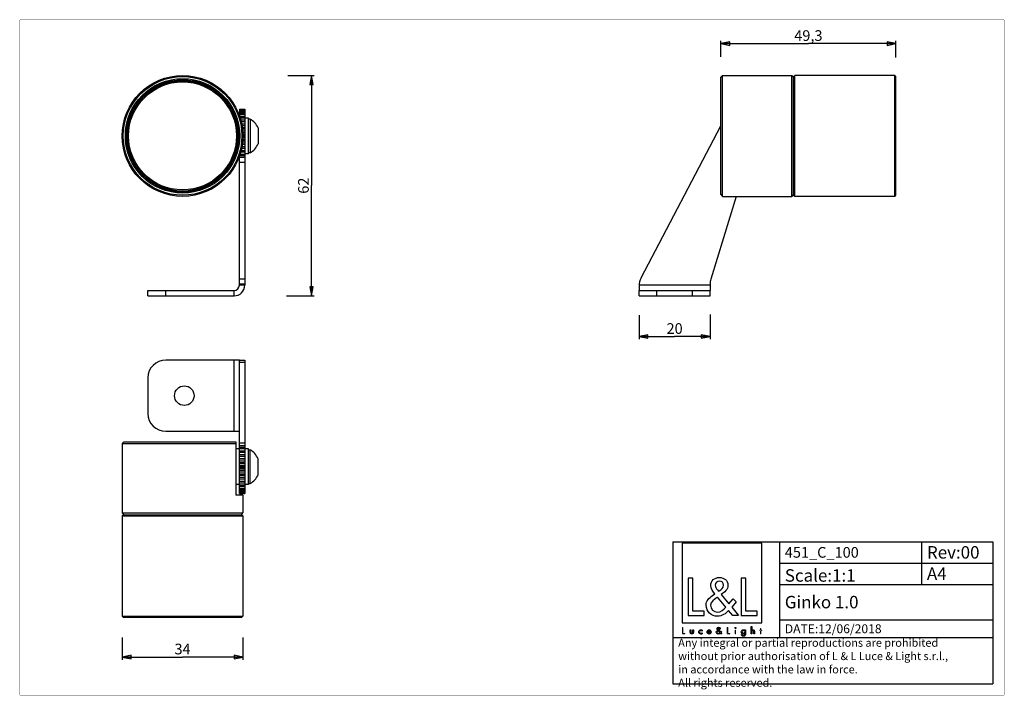
# Model space of a CAD drawing. Extents: x 10 to 287, y 10 to 200.
import ezdxf

# ---------------------------------------------------------------- set-up
doc = ezdxf.new("R2010")
doc.units = 0
doc.header["$LTSCALE"] = 16.335
doc.layers.get('0').update_dxf_attribs({"linetype": 'CONTINUOUS'})
for name, color, linetype in [('02___PRT_ALL_AXES', 7, 'CONTINUOUS'), ('3_ALL_AXES', 7, 'CONTINUOUS'), ('7_ALL_FEATURES', 7, 'CONTINUOUS'), ('9_SOLID', 7, 'CONTINUOUS')]:
    doc.layers.add(name, color=color, linetype=linetype)
doc.styles.get("Standard").update_dxf_attribs({"font": 'arial.ttf'})
doc.styles.add('TEXTSTYLE_2', font='txt', dxfattribs={"width": 0.85})
doc.dimstyles.new('DIMSTYLE_1', dxfattribs={"dimtxt": 3, "dimasz": 2.5, "dimexe": 0.75, "dimexo": 0.75, "dimgap": 0.75, "dimtad": 1, "dimtxsty": 'STANDARD', "dimblk": 'CLOSED', "dimblk1": 'CLOSED', "dimblk2": 'CLOSED', "dimcen": 0.09, "dimazin": 2, "dimtp": 0.3, "dimtm": 0.3, "dimtfac": 1, "dimtofl": 0, "dimtmove": 0, "dimatfit": 3, "dimtolj": 1})
doc.dimstyles.new('DIMSTYLE_2', dxfattribs={"dimtxt": 3, "dimasz": 2.5, "dimexe": 0.75, "dimexo": 0.75, "dimgap": 0.75, "dimtad": 1, "dimtxsty": 'STANDARD', "dimblk": 'CLOSED', "dimblk1": 'CLOSED', "dimblk2": 'CLOSED', "dimcen": 0.09, "dimazin": 2, "dimtp": 0.2, "dimtm": 0.2, "dimtfac": 1, "dimtofl": 0, "dimtmove": 0, "dimatfit": 3, "dimtolj": 1})

# ---------------------------------------------------------------- blocks, each defined once
blk = doc.blocks.new('_CLOSED')
at = {"color": 0, "linetype": 'BYBLOCK'}
for p, q in [((0, 0), (-1, 0.2)), ((-1, 0.2), (-1, -0.2)), ((-1, -0.2), (0, 0)), ((-1, 0), (0, 0))]:
    blk.add_line(p, q, dxfattribs=at)
blk = doc.blocks.new('*D0')
at = {"color": 2, "linetype": 'CONTINUOUS'}
for p, q in [((38.78, 26.22), (38.78, 19.97)), ((72.78, 26.22), (72.78, 19.97)), ((38.78, 20.72), (55.78, 20.72)), ((72.78, 20.72), (55.78, 20.72))]:
    blk.add_line(p, q, dxfattribs=at)
at = {"color": 2, "linetype": 'CONTINUOUS', "xscale": 2.5, "yscale": 2.5, "zscale": 2.5, "rotation": 180}
blk.add_blockref('_CLOSED', (38.78, 20.72), dxfattribs=at)
at = {"color": 2, "linetype": 'CONTINUOUS', "xscale": 2.5, "yscale": 2.5, "zscale": 2.5}
blk.add_blockref('_CLOSED', (72.78, 20.72), dxfattribs=at)
at = {"color": 2, "linetype": 'CONTINUOUS', "insert": (55.78, 24.47), "char_height": 3, "width": 4.6617, "attachment_point": 2}
blk.add_mtext('34', dxfattribs=at)
blk = doc.blocks.new('*D1')
at = {"color": 2, "linetype": 'CONTINUOUS'}
for p, q in [((85.39, 184.35), (92.81, 184.35)), ((92.06, 184.35), (92.06, 153.35)), ((92.06, 122.35), (92.06, 153.35)), ((85.06, 122.35), (92.81, 122.35))]:
    blk.add_line(p, q, dxfattribs=at)
at = {"color": 2, "linetype": 'CONTINUOUS', "xscale": 2.5, "yscale": 2.5, "zscale": 2.5}
for p, rotation in [((92.06, 184.35), 90), ((92.06, 122.35), 270)]:
    blk.add_blockref('_CLOSED', p, dxfattribs=dict(at, rotation=rotation))
at = {"color": 2, "linetype": 'CONTINUOUS', "insert": (88.31, 153.35), "char_height": 3, "width": 4.6617, "attachment_point": 2, "rotation": 90}
blk.add_mtext('62', dxfattribs=at)
blk = doc.blocks.new('*D2')
at = {"color": 2, "linetype": 'CONTINUOUS'}
for p, q in [((184.26, 116.87), (184.26, 110.15)), ((204.26, 117.1), (204.26, 110.15)), ((184.26, 110.9), (194.26, 110.9)), ((204.26, 110.9), (194.26, 110.9))]:
    blk.add_line(p, q, dxfattribs=at)
at = {"color": 2, "linetype": 'CONTINUOUS', "xscale": 2.5, "yscale": 2.5, "zscale": 2.5, "rotation": 180}
blk.add_blockref('_CLOSED', (184.26, 110.9), dxfattribs=at)
at = {"color": 2, "linetype": 'CONTINUOUS', "xscale": 2.5, "yscale": 2.5, "zscale": 2.5}
blk.add_blockref('_CLOSED', (204.26, 110.9), dxfattribs=at)
at = {"color": 2, "linetype": 'CONTINUOUS', "insert": (194.26, 114.65), "char_height": 3, "width": 4.6617, "attachment_point": 2}
blk.add_mtext('20', dxfattribs=at)
blk = doc.blocks.new('*D3')
at = {"color": 2, "linetype": 'CONTINUOUS'}
for p, q in [((207.26, 189.6), (207.26, 194.08)), ((256.56, 189.43), (256.56, 194.08)), ((207.26, 193.33), (231.91, 193.33)), ((256.56, 193.33), (231.91, 193.33))]:
    blk.add_line(p, q, dxfattribs=at)
at = {"color": 2, "linetype": 'CONTINUOUS', "xscale": 2.5, "yscale": 2.5, "zscale": 2.5, "rotation": 180}
blk.add_blockref('_CLOSED', (207.26, 193.33), dxfattribs=at)
at = {"color": 2, "linetype": 'CONTINUOUS', "xscale": 2.5, "yscale": 2.5, "zscale": 2.5}
blk.add_blockref('_CLOSED', (256.56, 193.33), dxfattribs=at)
at = {"color": 2, "linetype": 'CONTINUOUS', "insert": (231.91, 197.08), "char_height": 3, "width": 8.1524, "attachment_point": 2}
blk.add_mtext('49,3', dxfattribs=at)
blk = doc.blocks.new('LOGO2_BL0', base_point=(207.62, 39.67))
at = {"color": 7, "linetype": 'CONTINUOUS'}
for p, q in [((218.82, 52.8), (196.41, 52.8)), ((196.41, 52.8), (196.41, 30.38)), ((218.82, 30.38), (218.82, 52.8)), ((199.36, 42.87), (198.06, 42.87)), ((198.06, 42.87), (198.06, 32.41)), ((199.36, 33.6), (199.36, 42.87)), ((214.3, 42.87), (212.99, 42.87)), ((212.99, 42.87), (212.99, 32.41)), ((214.3, 33.6), (214.3, 42.87)), ((202.54, 33.6), (199.36, 33.6)), ((202.54, 32.41), (202.54, 33.6)), ((217.47, 33.6), (214.3, 33.6)), ((217.47, 32.41), (217.47, 33.6)), ((198.06, 32.41), (202.54, 32.41)), ((212.99, 32.41), (217.47, 32.41)), ((196.41, 30.38), (218.82, 30.38))]:
    blk.add_line(p, q, dxfattribs=at)
at = {"color": 7, "linetype": 'CONTINUOUS', "const_width": 0.2}
for points in [[(196.41, 29.07), (196.41, 27.21)], [(196.64, 29.07), (196.41, 29.07)], [(196.64, 27.42), (196.64, 29.07)], [(209.25, 29.07), (209.01, 29.07)], [(209.01, 29.07), (209.01, 27.21)], [(209.25, 27.42), (209.25, 29.07)], [(211.49, 28.36), (211.27, 28.36)], [(211.27, 28.36), (211.27, 27.21)], [(211.49, 27.21), (211.49, 28.36)], [(218.37, 28.36), (218.25, 28.36)], [(218.25, 28.36), (218.25, 28.15)], [(218.25, 28.15), (218.37, 28.15)], [(218.59, 28.8), (218.37, 28.8)], [(218.37, 28.8), (218.37, 28.36)], [(218.37, 28.15), (218.37, 27.21)], [(218.59, 28.36), (218.59, 28.8)], [(218.81, 28.36), (218.59, 28.36)], [(218.59, 28.15), (218.81, 28.15)], [(218.59, 27.21), (218.59, 28.15)], [(218.81, 28.15), (218.81, 28.36)], [(196.41, 27.21), (197.21, 27.21)], [(197.21, 27.42), (196.64, 27.42)], [(197.21, 27.21), (197.21, 27.42)], [(209.01, 27.21), (209.81, 27.21)], [(209.81, 27.42), (209.25, 27.42)], [(209.81, 27.21), (209.81, 27.42)], [(211.27, 27.21), (211.49, 27.21)], [(218.37, 27.21), (218.59, 27.21)]]:
    blk.add_lwpolyline(points, dxfattribs=at)
at = {"color": 7, "linetype": 'CONTINUOUS'}
for points, knots in [([(210.61, 32.41), (210.61, 32.41), (212.22, 32.41), (212.22, 32.41), (212.22, 32.41), (210.34, 34.73), (210.34, 34.73), (210.34, 34.73), (211.62, 36.22), (211.62, 36.22), (211.62, 36.22), (210.79, 37.08), (210.79, 37.08), (210.79, 37.08), (209.57, 35.67), (209.57, 35.67), (209.57, 35.67), (207.39, 38.3), (207.39, 38.3), (208.26, 38.94), (209.29, 39.73), (209.29, 40.91), (209.29, 42.29), (208.15, 43.09), (206.88, 43.09), (205.5, 43.09), (204.46, 42.24), (204.46, 40.8), (204.46, 39.91), (205.02, 39.14), (205.61, 38.51), (205.61, 38.51), (204.96, 38.04), (204.96, 38.04), (203.96, 37.32), (203.13, 36.6), (203.13, 35.27), (203.13, 33.46), (204.59, 32.19), (206.33, 32.19), (207.57, 32.19), (208.68, 32.89), (209.47, 33.82), (209.47, 33.82), (210.61, 32.41), (210.61, 32.41)], [0, 0, 0, 0, 1, 1, 1, 2, 2, 2, 3, 3, 3, 4, 4, 4, 5, 5, 5, 6, 6, 6, 7, 7, 7, 8, 8, 8, 9, 9, 9, 10, 10, 10, 11, 11, 11, 12, 12, 12, 13, 13, 13, 14, 14, 14, 15, 15, 15, 15]), ([(206.65, 39.21), (206.65, 39.21), (206.31, 39.65), (206.31, 39.65), (206, 40.04), (205.68, 40.43), (205.68, 40.95), (205.68, 41.62), (206.22, 42.06), (206.85, 42.06), (207.54, 42.06), (208.07, 41.66), (208.07, 40.93), (208.07, 40.16), (207.35, 39.73), (206.82, 39.32), (206.82, 39.32), (206.65, 39.21), (206.65, 39.21)], [0, 0, 0, 0, 1, 1, 1, 2, 2, 2, 3, 3, 3, 4, 4, 4, 5, 5, 5, 6, 6, 6, 6]), ([(206.38, 37.57), (206.38, 37.57), (208.69, 34.74), (208.69, 34.74), (208.04, 34.09), (207.26, 33.35), (206.29, 33.35), (205.29, 33.35), (204.35, 34.28), (204.35, 35.28), (204.35, 36.28), (205.53, 36.99), (206.25, 37.49), (206.25, 37.49), (206.38, 37.57), (206.38, 37.57)], [0, 0, 0, 0, 1, 1, 1, 2, 2, 2, 3, 3, 3, 4, 4, 4, 5, 5, 5, 5]), ([(198.6, 28.36), (198.6, 28.36), (198.6, 27.7), (198.6, 27.7), (198.6, 27.38), (198.75, 27.17), (199.09, 27.17), (199.43, 27.17), (199.58, 27.38), (199.58, 27.7), (199.58, 27.7), (199.58, 28.36), (199.58, 28.36), (199.58, 28.36), (199.36, 28.36), (199.36, 28.36), (199.36, 28.36), (199.36, 27.72), (199.36, 27.72), (199.36, 27.54), (199.31, 27.38), (199.09, 27.38), (198.87, 27.38), (198.83, 27.54), (198.83, 27.72), (198.83, 27.72), (198.83, 28.36), (198.83, 28.36), (198.83, 28.36), (198.6, 28.36), (198.6, 28.36)], [0, 0, 0, 0, 1, 1, 1, 2, 2, 2, 3, 3, 3, 4, 4, 4, 5, 5, 5, 6, 6, 6, 7, 7, 7, 8, 8, 8, 9, 9, 9, 10, 10, 10, 10]), ([(202, 28.32), (201.91, 28.37), (201.8, 28.4), (201.7, 28.4), (201.34, 28.4), (201.07, 28.13), (201.07, 27.77), (201.07, 27.43), (201.34, 27.17), (201.68, 27.17), (201.8, 27.17), (201.9, 27.19), (202, 27.25), (202, 27.25), (202, 27.53), (202, 27.53), (201.92, 27.43), (201.81, 27.38), (201.69, 27.38), (201.45, 27.38), (201.29, 27.55), (201.29, 27.78), (201.29, 28), (201.46, 28.19), (201.67, 28.19), (201.81, 28.19), (201.91, 28.13), (202, 28.03), (202, 28.03), (202, 28.32), (202, 28.32)], [0, 0, 0, 0, 1, 1, 1, 2, 2, 2, 3, 3, 3, 4, 4, 4, 5, 5, 5, 6, 6, 6, 7, 7, 7, 8, 8, 8, 9, 9, 9, 10, 10, 10, 10]), ([(204.53, 27.75), (204.53, 27.75), (204.53, 27.78), (204.53, 27.78), (204.53, 28.12), (204.36, 28.4), (203.99, 28.4), (203.62, 28.4), (203.43, 28.13), (203.43, 27.77), (203.43, 27.43), (203.65, 27.17), (204, 27.17), (204.22, 27.17), (204.43, 27.28), (204.53, 27.48), (204.53, 27.48), (204.35, 27.59), (204.35, 27.59), (204.26, 27.45), (204.17, 27.37), (204, 27.37), (203.79, 27.37), (203.66, 27.55), (203.65, 27.75), (203.65, 27.75), (204.53, 27.75), (204.53, 27.75)], [0, 0, 0, 0, 1, 1, 1, 2, 2, 2, 3, 3, 3, 4, 4, 4, 5, 5, 5, 6, 6, 6, 7, 7, 7, 8, 8, 8, 9, 9, 9, 9]), ([(203.67, 27.92), (203.69, 28.08), (203.82, 28.2), (203.99, 28.2), (204.17, 28.2), (204.29, 28.09), (204.31, 27.92), (204.31, 27.92), (203.67, 27.92), (203.67, 27.92)], [0, 0, 0, 0, 1, 1, 1, 2, 2, 2, 3, 3, 3, 3]), ([(207.31, 27.21), (207.31, 27.21), (207.6, 27.21), (207.6, 27.21), (207.6, 27.21), (207.26, 27.62), (207.26, 27.62), (207.26, 27.62), (207.49, 27.89), (207.49, 27.89), (207.49, 27.89), (207.34, 28.04), (207.34, 28.04), (207.34, 28.04), (207.12, 27.79), (207.12, 27.79), (207.12, 27.79), (206.74, 28.26), (206.74, 28.26), (206.89, 28.37), (207.08, 28.51), (207.08, 28.72), (207.08, 28.96), (206.87, 29.11), (206.65, 29.11), (206.4, 29.11), (206.22, 28.95), (206.22, 28.7), (206.22, 28.54), (206.32, 28.4), (206.42, 28.29), (206.42, 28.29), (206.31, 28.21), (206.31, 28.21), (206.13, 28.08), (205.98, 27.95), (205.98, 27.72), (205.98, 27.4), (206.24, 27.17), (206.55, 27.17), (206.77, 27.17), (206.97, 27.29), (207.11, 27.46), (207.11, 27.46), (207.31, 27.21), (207.31, 27.21)], [0, 0, 0, 0, 1, 1, 1, 2, 2, 2, 3, 3, 3, 4, 4, 4, 5, 5, 5, 6, 6, 6, 7, 7, 7, 8, 8, 8, 9, 9, 9, 10, 10, 10, 11, 11, 11, 12, 12, 12, 13, 13, 13, 14, 14, 14, 15, 15, 15, 15]), ([(206.56, 28.12), (206.56, 28.12), (206.97, 27.62), (206.97, 27.62), (206.85, 27.51), (206.72, 27.38), (206.54, 27.38), (206.37, 27.38), (206.2, 27.54), (206.2, 27.72), (206.2, 27.9), (206.41, 28.02), (206.54, 28.11), (206.54, 28.11), (206.56, 28.12), (206.56, 28.12)], [0, 0, 0, 0, 1, 1, 1, 2, 2, 2, 3, 3, 3, 4, 4, 4, 5, 5, 5, 5]), ([(206.61, 28.42), (206.61, 28.42), (206.55, 28.49), (206.55, 28.49), (206.49, 28.56), (206.44, 28.63), (206.44, 28.73), (206.44, 28.84), (206.53, 28.92), (206.64, 28.92), (206.77, 28.92), (206.86, 28.85), (206.86, 28.72), (206.86, 28.59), (206.73, 28.51), (206.64, 28.44), (206.64, 28.44), (206.61, 28.42), (206.61, 28.42)], [0, 0, 0, 0, 1, 1, 1, 2, 2, 2, 3, 3, 3, 4, 4, 4, 5, 5, 5, 6, 6, 6, 6]), ([(211.38, 29.04), (211.29, 29.04), (211.23, 28.97), (211.23, 28.89), (211.23, 28.8), (211.29, 28.74), (211.38, 28.74), (211.46, 28.74), (211.53, 28.8), (211.53, 28.89), (211.53, 28.97), (211.46, 29.04), (211.38, 29.04)], [0, 0, 0, 0, 1, 1, 1, 2, 2, 2, 3, 3, 3, 4, 4, 4, 4]), ([(214.2, 28.36), (214.2, 28.36), (213.98, 28.36), (213.98, 28.36), (213.98, 28.36), (213.98, 28.16), (213.98, 28.16), (213.98, 28.16), (213.98, 28.16), (213.98, 28.16), (213.88, 28.31), (213.75, 28.4), (213.57, 28.4), (213.24, 28.4), (213.03, 28.11), (213.03, 27.79), (213.03, 27.46), (213.23, 27.17), (213.58, 27.17), (213.75, 27.17), (213.89, 27.26), (213.98, 27.39), (213.98, 27.39), (213.98, 27.39), (213.98, 27.39), (213.98, 27.39), (213.98, 27.17), (213.98, 27.17), (213.98, 26.93), (213.92, 26.75), (213.65, 26.75), (213.45, 26.75), (213.31, 26.86), (213.31, 27.07), (213.31, 27.07), (213.08, 27.07), (213.08, 27.07), (213.09, 26.75), (213.32, 26.55), (213.64, 26.55), (214.09, 26.55), (214.2, 26.83), (214.2, 27.23), (214.2, 27.23), (214.2, 28.36), (214.2, 28.36)], [0, 0, 0, 0, 1, 1, 1, 2, 2, 2, 3, 3, 3, 4, 4, 4, 5, 5, 5, 6, 6, 6, 7, 7, 7, 8, 8, 8, 9, 9, 9, 10, 10, 10, 11, 11, 11, 12, 12, 12, 13, 13, 13, 14, 14, 14, 15, 15, 15, 15]), ([(213.62, 27.37), (213.38, 27.37), (213.25, 27.57), (213.25, 27.78), (213.25, 28), (213.39, 28.2), (213.62, 28.2), (213.86, 28.2), (213.99, 28.01), (213.99, 27.78), (213.99, 27.56), (213.86, 27.37), (213.62, 27.37)], [0, 0, 0, 0, 1, 1, 1, 2, 2, 2, 3, 3, 3, 4, 4, 4, 4]), ([(215.77, 29.35), (215.77, 29.35), (215.77, 27.21), (215.77, 27.21), (215.77, 27.21), (215.99, 27.21), (215.99, 27.21), (215.99, 27.21), (215.99, 27.74), (215.99, 27.74), (215.99, 27.95), (215.99, 28.2), (216.28, 28.2), (216.51, 28.2), (216.53, 28.07), (216.53, 27.87), (216.53, 27.87), (216.53, 27.21), (216.53, 27.21), (216.53, 27.21), (216.75, 27.21), (216.75, 27.21), (216.75, 27.21), (216.75, 27.9), (216.75, 27.9), (216.75, 28.18), (216.67, 28.4), (216.34, 28.4), (216.21, 28.4), (216.07, 28.33), (216, 28.21), (216, 28.21), (215.99, 28.21), (215.99, 28.21), (215.99, 28.21), (215.99, 29.35), (215.99, 29.35), (215.99, 29.35), (215.77, 29.35), (215.77, 29.35)], [0, 0, 0, 0, 1, 1, 1, 2, 2, 2, 3, 3, 3, 4, 4, 4, 5, 5, 5, 6, 6, 6, 7, 7, 7, 8, 8, 8, 9, 9, 9, 10, 10, 10, 11, 11, 11, 12, 12, 12, 13, 13, 13, 13])]:
    blk.add_open_spline(points, degree=3, knots=knots, dxfattribs=at)

msp = doc.modelspace()

# ---------------------------------------------------------------- linework, layer by layer
at = {"color": 2, "linetype": 'CONTINUOUS'}
for p, q in [((193.79, 53.173), (283.79, 53.173)), ((193.79, 53.173), (193.79, 13.173)), ((223.79, 53.173), (223.79, 26.173)), ((263.79, 53.173), (263.79, 41.173)), ((283.79, 53.173), (283.79, 13.173)), ((223.79, 47.173), (283.79, 47.173)), ((223.79, 41.173), (283.79, 41.173)), ((223.79, 31.173), (283.79, 31.173)), ((193.79, 26.173), (283.79, 26.173)), ((193.79, 13.173), (283.79, 13.173))]:
    msp.add_line(p, q, dxfattribs=at)
at = {"color": 7, "linetype": 'CONTINUOUS', "const_width": 0.1}
for points in [[(10, 10), (10, 200)], [(10, 200), (287, 200)], [(287, 10), (287, 200)], [(10, 10), (287, 10)]]:
    msp.add_lwpolyline(points, dxfattribs=at)
at = {"layer": '02___PRT_ALL_AXES', "color": 7, "linetype": 'CONTINUOUS'}
for p, q in [((207.76, 184.348), (227.26, 184.348)), ((207.76, 150.348), (227.26, 150.348)), ((38.782, 80.76), (38.782, 61.26)), ((38.782, 60.46), (38.782, 32.26)), ((72.782, 60.46), (72.782, 32.26))]:
    msp.add_line(p, q, dxfattribs=at)
at = {"layer": '3_ALL_AXES', "color": 7, "linetype": 'CONTINUOUS'}
for p, q in [((73.382, 162.348), (73.382, 172.348)), ((74.382, 172.348), (73.382, 172.348)), ((74.382, 162.348), (74.382, 172.348)), ((74.782, 172.098), (74.382, 172.098)), ((74.782, 172.098), (74.782, 162.598)), ((77.032, 169.598), (77.032, 165.098)), ((74.382, 162.348), (73.382, 162.348)), ((74.782, 162.598), (74.382, 162.598)), ((71.782, 79.26), (70.782, 79.26)), ((74.382, 79.26), (73.382, 79.26)), ((73.382, 69.26), (73.382, 79.26)), ((74.382, 69.26), (74.382, 79.26)), ((74.382, 79.01), (74.782, 79.01)), ((74.782, 69.51), (74.782, 79.01)), ((73.282, 76.76), (73.382, 76.76)), ((77.032, 72.01), (77.032, 76.51)), ((73.282, 71.76), (73.382, 71.76)), ((74.382, 69.51), (74.782, 69.51)), ((71.782, 69.26), (70.782, 69.26)), ((74.382, 69.26), (73.382, 69.26))]:
    msp.add_line(p, q, dxfattribs=at)
for centre, start, end in [((72.25, 167.556), 23.11828, 60.85615), ((72.25, 167.14), 299.14385, 336.88172), ((72.25, 74.469), 23.11828, 60.85615), ((72.25, 74.052), 299.14385, 336.88172)]:
    msp.add_arc(centre, 5.2, start, end, dxfattribs=at)
at = {"layer": '7_ALL_FEATURES', "color": 7, "linetype": 'CONTINUOUS'}
for p, q in [((207.26, 183.848), (207.76, 184.348)), ((207.26, 150.848), (207.26, 183.848)), ((207.76, 150.348), (207.76, 184.348)), ((227.26, 150.348), (227.26, 184.348)), ((227.76, 183.848), (227.26, 184.348)), ((227.76, 184.048), (228.06, 184.348)), ((227.76, 150.648), (227.76, 184.048)), ((228.06, 150.348), (228.06, 184.348)), ((256.26, 184.348), (228.06, 184.348)), ((256.26, 150.348), (256.26, 184.348)), ((256.26, 184.348), (256.56, 184.048)), ((256.56, 150.648), (256.56, 184.048)), ((71.782, 174.837), (73.282, 174.837)), ((71.782, 174.793), (73.282, 174.793)), ((71.782, 174.654), (73.282, 174.654)), ((73.282, 174.837), (73.282, 125.348)), ((71.782, 174.522), (73.282, 174.522)), ((71.782, 174.25), (73.282, 174.25)), ((71.782, 174.033), (73.282, 174.033)), ((71.782, 173.635), (73.282, 173.635)), ((71.782, 173.341), (73.282, 173.341)), ((71.874, 172.829), (73.282, 172.829)), ((71.993, 172.467), (73.282, 172.467)), ((72.173, 171.857), (73.282, 171.857)), ((72.283, 171.437), (73.282, 171.437)), ((72.438, 170.748), (73.282, 170.748)), ((72.526, 170.283), (73.282, 170.283)), ((72.622, 169.674), (73.282, 169.674)), ((72.64, 169.535), (73.282, 169.535)), ((72.697, 169.04), (73.282, 169.04)), ((73.382, 169.848), (73.282, 169.848)), ((72.741, 168.529), (73.282, 168.529)), ((72.758, 168.256), (73.282, 168.256)), ((72.758, 166.439), (73.282, 166.439)), ((72.777, 167.746), (73.282, 167.746)), ((72.777, 166.95), (73.282, 166.95)), ((72.782, 167.348), (73.282, 167.348)), ((72.438, 163.948), (73.282, 163.948)), ((72.526, 164.412), (73.282, 164.412)), ((72.622, 165.022), (73.282, 165.022)), ((72.64, 165.16), (73.282, 165.16)), ((72.697, 165.655), (73.282, 165.655)), ((72.741, 166.167), (73.282, 166.167)), ((73.382, 164.848), (73.282, 164.848)), ((71.782, 161.355), (73.282, 161.355)), ((71.874, 161.867), (73.282, 161.867)), ((71.993, 162.229), (73.282, 162.229)), ((72.173, 162.839), (73.282, 162.839)), ((72.283, 163.258), (73.282, 163.258)), ((73.282, 159.852), (71.782, 159.852)), ((207.26, 150.848), (207.76, 150.348)), ((227.76, 150.848), (227.26, 150.348)), ((227.76, 150.648), (228.06, 150.348)), ((256.26, 150.348), (228.06, 150.348)), ((256.26, 150.348), (256.56, 150.648)), ((46.032, 122.348), (46.032, 123.848)), ((46.032, 122.348), (70.282, 122.348)), ((184.26, 122.348), (184.26, 123.848)), ((184.26, 122.348), (204.26, 122.348)), ((204.26, 122.348), (204.26, 123.848)), ((71.782, 104.26), (73.273, 104.26)), ((73.282, 104.255), (73.282, 66.771)), ((39.282, 81.26), (38.782, 80.76)), ((38.782, 80.76), (70.782, 80.76)), ((39.282, 81.26), (70.782, 81.26)), ((70.782, 81.26), (70.782, 66.26)), ((71.782, 80.253), (73.282, 80.253)), ((71.782, 79.742), (73.282, 79.742)), ((71.782, 79.379), (73.282, 79.379)), ((71.782, 78.769), (73.282, 78.769)), ((71.782, 78.35), (73.282, 78.35)), ((71.782, 77.66), (73.282, 77.66)), ((71.782, 77.196), (73.282, 77.196)), ((71.782, 76.586), (73.282, 76.586)), ((71.782, 76.448), (73.282, 76.448)), ((71.782, 75.953), (73.282, 75.953)), ((71.782, 75.441), (73.282, 75.441)), ((71.782, 75.169), (73.282, 75.169)), ((71.782, 74.658), (73.282, 74.658)), ((71.782, 74.26), (73.282, 74.26)), ((71.782, 73.862), (73.282, 73.862)), ((71.782, 73.352), (73.282, 73.352)), ((71.782, 73.079), (73.282, 73.079)), ((71.782, 72.568), (73.282, 72.568)), ((71.782, 72.073), (73.282, 72.073)), ((71.782, 71.935), (73.282, 71.935)), ((71.782, 71.325), (73.282, 71.325)), ((71.782, 70.86), (73.282, 70.86)), ((71.782, 70.171), (73.282, 70.171)), ((71.782, 69.751), (73.282, 69.751)), ((71.782, 69.141), (73.282, 69.141)), ((71.782, 68.779), (73.282, 68.779)), ((71.782, 68.267), (73.282, 68.267)), ((71.782, 67.973), (73.282, 67.973)), ((71.782, 67.575), (73.282, 67.575)), ((71.782, 67.359), (73.282, 67.359)), ((71.782, 67.086), (73.282, 67.086)), ((71.782, 66.954), (73.282, 66.954)), ((71.782, 66.815), (73.282, 66.815)), ((71.782, 66.771), (73.282, 66.771)), ((72.779, 66.26), (70.782, 66.26)), ((72.779, 66.26), (72.779, 61.26)), ((38.782, 61.26), (39.282, 60.76)), ((38.782, 61.26), (72.779, 61.26)), ((39.082, 60.76), (38.782, 60.46)), ((38.782, 60.46), (72.782, 60.46)), ((39.082, 60.76), (72.482, 60.76)), ((72.482, 60.76), (72.782, 60.46)), ((39.082, 31.96), (38.782, 32.26)), ((38.782, 32.26), (72.782, 32.26)), ((39.082, 31.96), (72.482, 31.96)), ((72.482, 31.96), (72.782, 32.26))]:
    msp.add_line(p, q, dxfattribs=at)
at = {"layer": '7_ALL_FEATURES', "color": 3, "linetype": 'CONTINUOUS'}
for p, q in [((71.782, 174.837), (71.782, 173.092)), ((184.833, 127.439), (207.26, 170.149)), ((71.782, 125.348), (71.782, 161.603)), ((211.597, 150.348), (204.478, 127.062)), ((184.26, 125.115), (184.26, 123.848)), ((204.26, 125.601), (204.26, 123.848)), ((46.032, 123.848), (70.282, 123.848)), ((184.26, 123.848), (204.26, 123.848)), ((71.764, 104.26), (51.032, 104.26)), ((71.782, 66.771), (71.782, 104.255)), ((46.032, 99.26), (46.032, 89.26)), ((51.032, 84.26), (71.782, 84.26))]:
    msp.add_line(p, q, dxfattribs=at)
at = {"layer": '7_ALL_FEATURES', "color": 9, "linetype": 'CONTINUOUS'}
for p, q in [((73.282, 127.062), (71.782, 127.062)), ((73.282, 125.601), (71.782, 125.601)), ((73.282, 125.348), (71.782, 125.348)), ((204.26, 125.348), (184.265, 125.348)), ((51.032, 122.348), (51.032, 123.848)), ((70.282, 122.348), (70.282, 123.848)), ((189.26, 122.348), (189.26, 123.848)), ((199.26, 122.348), (199.26, 123.848)), ((70.282, 84.26), (70.282, 104.26)), ((71.782, 103.687), (73.282, 103.687)), ((73.282, 80.9), (71.782, 80.9))]:
    msp.add_line(p, q, dxfattribs=at)
at = {"layer": '7_ALL_FEATURES', "color": 7, "linetype": 'CONTINUOUS'}
for radius in [17, 16.7, 16.1, 15.8, 15.5, 15.2]:
    msp.add_circle((55.782, 167.348), radius, dxfattribs=at)
at = {"layer": '7_ALL_FEATURES', "color": 3, "linetype": 'CONTINUOUS'}
msp.add_circle((56.282, 94.26), 2.75, dxfattribs=at)
at = {"layer": '7_ALL_FEATURES', "color": 7, "linetype": 'CONTINUOUS'}
for centre, radius, start, end in [((70.282, 125.348), 3, 270, 360), ((-32.604, 165.561), 148.271, 315.02349, 315.29598)]:
    msp.add_arc(centre, radius, start, end, dxfattribs=at)
at = {"layer": '7_ALL_FEATURES', "color": 3, "linetype": 'CONTINUOUS'}
for centre, radius, start, end in [((70.282, 125.348), 1.5, 270, 360), ((189.26, 125.115), 5, 152.29625, 180), ((209.26, 125.601), 5, 163, 180), ((51.032, 99.26), 5, 90, 180), ((51.032, 89.26), 5, 180, 270)]:
    msp.add_arc(centre, radius, start, end, dxfattribs=at)
msp.add_open_spline([(71.782, 104.255), (71.782, 104.257), (71.777, 104.259), (71.771, 104.26), (71.767, 104.26), (71.764, 104.26)], degree=3, knots=[0, 0, 0, 0, 0.3079482, 0.5990443, 1, 1, 1, 1], dxfattribs=at)
at = {"layer": '7_ALL_FEATURES', "color": 7, "linetype": 'CONTINUOUS'}
msp.add_open_spline([(73.273, 104.26), (73.275, 104.26), (73.28, 104.26), (73.282, 104.256), (73.282, 104.255)], degree=3, knots=[0, 0, 0, 0, 0.5978061, 1, 1, 1, 1], dxfattribs=at)

# ---------------------------------------------------------------- block references
at = {"color": 2, "linetype": 'CONTINUOUS'}
msp.add_blockref('LOGO2_BL0', (207.616, 39.673), dxfattribs=at)

# ---------------------------------------------------------------- texts
at = {"color": 2, "linetype": 'CONTINUOUS', "attachment_point": 1, "style": 'TEXTSTYLE_2'}
for s, insert, char_height, width in [('Rev:00', (265.278, 51.923), 3.5, 22.75), ('Ginko 1.0', (225.278, 37.923), 3.5, 33.375), ('DATE:12/06/2018', (225.278, 29.923), 2.5, 42.23214)]:
    msp.add_mtext(s, dxfattribs=dict(at, insert=insert, char_height=char_height, width=width))
at = {"layer": '9_SOLID', "color": 2, "linetype": 'CONTINUOUS', "attachment_point": 1, "style": 'TEXTSTYLE_2'}
for s, insert, char_height, width in [('451_C_100', (225.278, 51.673), 3, 30.64286), ('Scale:1:1', (225.278, 45.423), 3.5, 28.375), ('A4', (265.278, 45.923), 3.5, 9.625), ('Any integral or partial reproductions are prohibited \\Pwithout prior authorisation of L {\\Ftxt.shx;\\W0.190476;\\H2.250000; }& L Luce & Light s.r.l., \\Pin accordance with the law in force. \\PAll rights reserved.', (195.278, 25.86), 2.25, 134.59821)]:
    msp.add_mtext(s, dxfattribs=dict(at, insert=insert, char_height=char_height, width=width))

# ---------------------------------------------------------------- dimensions: what is measured, and where the dimension line sits
at = {"color": 2, "linetype": 'CONTINUOUS'}
for base, p1, p2, dimstyle, picture, middle in [((256.56, 193.327), (207.26, 188.845), (256.56, 188.683), 'DIMSTYLE_1', '*D3', (231.833, 193.327)), ((204.26, 110.901), (184.26, 117.62), (204.26, 117.852), 'DIMSTYLE_2', '*D2', (194.224, 110.901)), ((72.782, 20.718), (38.782, 26.973), (72.782, 26.973), 'DIMSTYLE_1', '*D0', (55.78, 20.718))]:
    dim = msp.add_linear_dim(base=base, p1=p1, p2=p2, dimstyle=dimstyle, dxfattribs=at)
    dim.commit()
    dim.dimension.update_dxf_attribs({"geometry": picture, "text_midpoint": middle, "dimtype": 160})
dim = msp.add_linear_dim(base=(92.059, 122.348), p1=(84.64, 184.348), p2=(84.315, 122.348), angle=270, dimstyle='DIMSTYLE_1', dxfattribs=at)
dim.commit()
dim.dimension.update_dxf_attribs({"geometry": '*D1', "text_midpoint": (92.059, 153.312), "dimtype": 160})

doc.saveas('drawing.dxf')
